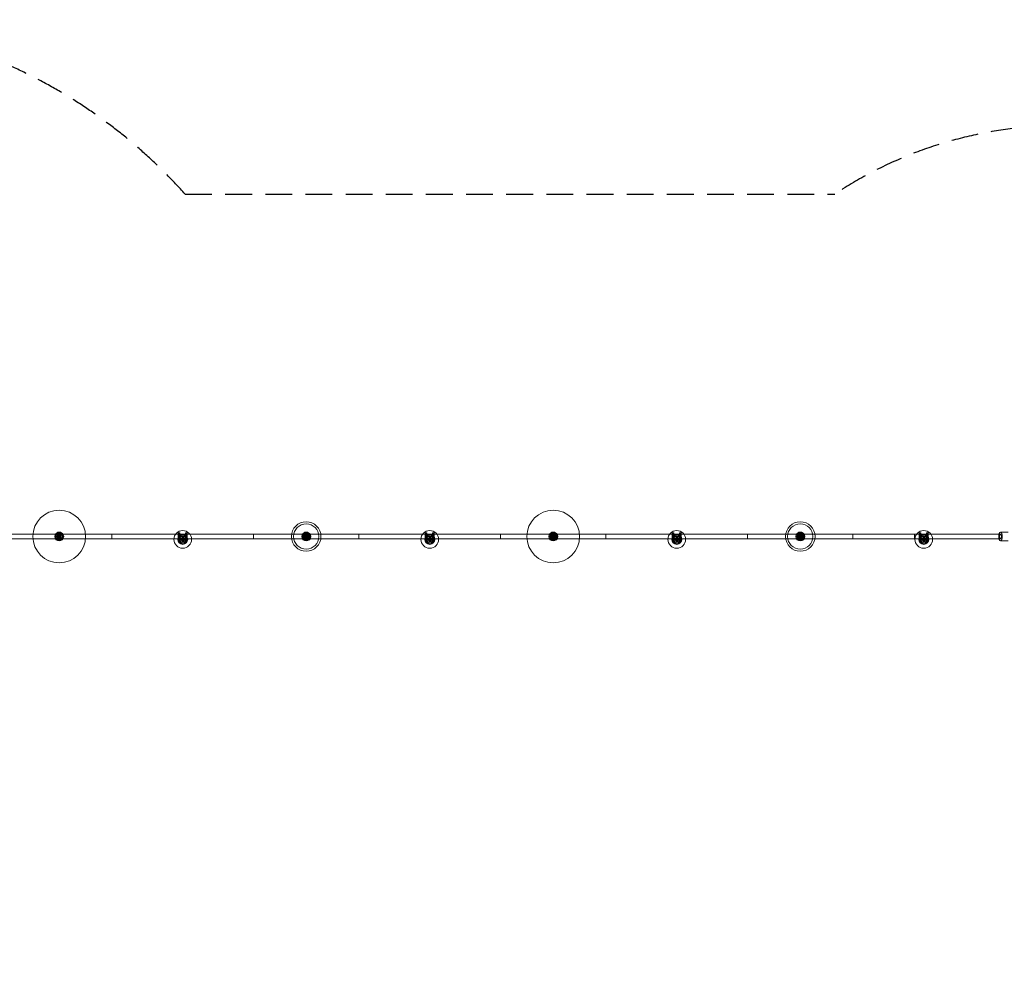
# Model space of a CAD drawing. Units: millimetres. Extents: x -2457 to 14508, y -8083 to 7006.
# Drawn here: x 4962 to 9634, y 2518 to 7006 of the extents above; entities that cross this region are included whole.
import ezdxf

# ---------------------------------------------------------------- set-up
doc = ezdxf.new("R2010")
doc.units = ezdxf.units.MM
doc.header["$LTSCALE"] = 20
doc.linetypes.add('HIDDEN', pattern=[9.525, 6.35, -3.175])
doc.layers.add('2d', color=230, linetype='Continuous')
doc.layers.add('EN-Safetyzone', color=93, linetype='HIDDEN')

msp = doc.modelspace()

# ---------------------------------------------------------------- linework, layer by layer
at = {"layer": '2d', "lineweight": 0}
for p, q in [((5139.7, 4555.9), (5159.7, 4555.9)), ((5139.7, 4549.9), (5139.7, 4555.9)), ((5159.7, 4549.9), (5139.7, 4549.9)), ((5141.7, 4534.9), (5141.7, 4573.6)), ((5141.7, 4573.6), (5149.7, 4573.6)), ((5157.7, 4569), (5141.7, 4569)), ((5141.7, 4556.9), (5157.7, 4556.9)), ((5141.7, 4556.9), (5149.7, 4556.9)), ((5141.7, 4556.9), (5149.7, 4556.9)), ((5149.7, 4548.9), (5141.7, 4548.9)), ((5149.7, 4548.9), (5141.7, 4548.9)), ((5141.7, 4548.9), (5149.7, 4548.9)), ((5149.7, 4542.9), (5141.7, 4542.9)), ((5157.7, 4534.9), (5141.7, 4534.9)), ((5146.7, 4562.9), (5152.7, 4562.9)), ((5146.7, 4542.9), (5146.7, 4562.9)), ((5152.7, 4555.8), (5146.7, 4555.8)), ((5146.7, 4550), (5152.7, 4550)), ((5152.7, 4542.9), (5146.7, 4542.9)), ((5146.8, 4555.9), (5146.8, 4549.9)), ((5149.7, 4573.6), (5157.7, 4573.6)), ((5149.7, 4534.9), (5149.7, 4573.6)), ((5149.7, 4556.9), (5157.7, 4556.9)), ((5149.7, 4556.9), (5157.7, 4556.9)), ((5157.7, 4548.9), (5149.7, 4548.9)), ((5157.7, 4548.9), (5149.7, 4548.9)), ((5149.7, 4548.9), (5157.7, 4548.9)), ((5157.7, 4542.9), (5149.7, 4542.9)), ((5152.6, 4549.9), (5152.6, 4555.9)), ((5152.7, 4562.9), (5152.7, 4542.9)), ((5157.7, 4534.9), (5157.7, 4573.6)), ((5159.7, 4555.9), (5159.7, 4549.9)), ((5399.7, 4563.4), (5399.7, 4542.4)), ((5714.2, 4535.4), (5714.2, 4570.4)), ((5722.2, 4570.4), (5714.2, 4570.4)), ((5722.2, 4569.1), (5714.2, 4569.1)), ((5722.2, 4562.4), (5714.2, 4562.4)), ((5714.2, 4561.1), (5722.2, 4561.1)), ((5714.2, 4543.4), (5714.2, 4535.4)), ((5714.2, 4543.4), (5714.2, 4543.4)), ((5714.2, 4543.4), (5722.2, 4543.4)), ((5714.2, 4543.4), (5722.2, 4543.4)), ((5722.2, 4543.4), (5714.2, 4543.4)), ((5714.2, 4535.4), (5714.2, 4535.4)), ((5722.2, 4535.4), (5714.2, 4535.4)), ((5722.2, 4535.4), (5714.2, 4535.4)), ((5722.2, 4535.4), (5714.2, 4535.4)), ((5722.2, 4535.4), (5722.2, 4570.4)), ((5722.2, 4535.4), (5722.2, 4543.4)), ((5722.2, 4543.4), (5722.2, 4543.4)), ((5722.2, 4535.4), (5722.2, 4535.4)), ((5725.7, 4536.4), (5725.7, 4542.4)), ((5725.7, 4542.4), (5745.7, 4542.4)), ((5745.7, 4536.4), (5725.7, 4536.4)), ((5732.7, 4529.4), (5732.7, 4549.4)), ((5732.7, 4549.4), (5738.7, 4549.4)), ((5738.7, 4542.3), (5732.7, 4542.3)), ((5732.7, 4536.5), (5738.7, 4536.5)), ((5732.8, 4542.4), (5732.8, 4536.4)), ((5738.7, 4549.4), (5738.7, 4529.4)), ((5738.7, 4536.4), (5738.7, 4542.4)), ((5745.7, 4542.4), (5745.7, 4536.4)), ((5749.2, 4535.4), (5749.2, 4570.4)), ((5757.2, 4570.4), (5749.2, 4570.4)), ((5757.2, 4569.1), (5749.2, 4569.1)), ((5757.2, 4562.4), (5749.2, 4562.4)), ((5749.2, 4561.1), (5757.2, 4561.1)), ((5749.2, 4543.4), (5757.2, 4543.4)), ((5749.2, 4543.4), (5757.2, 4543.4)), ((5757.2, 4543.4), (5749.2, 4543.4)), ((5749.2, 4539.4), (5757.2, 4539.4)), ((5757.2, 4535.4), (5749.2, 4535.4)), ((5757.2, 4535.4), (5749.2, 4535.4)), ((5757.2, 4535.4), (5749.2, 4535.4)), ((5756.3, 4545.4), (5754.9, 4545.4)), ((5754.9, 4545.4), (5755.3, 4544.4)), ((5755.3, 4544.4), (5756.3, 4545.4)), ((5757.2, 4535.4), (5757.2, 4570.4)), ((5758.5, 4539.7), (5758.6, 4539.2)), ((5758.6, 4539.2), (5759.7, 4539.4)), ((5759.7, 4539.4), (5759.7, 4539.8)), ((6071.7, 4542.4), (6071.7, 4563.4)), ((6311.7, 4549.9), (6311.7, 4555.9)), ((6311.7, 4555.9), (6331.7, 4555.9)), ((6331.7, 4549.9), (6311.7, 4549.9)), ((6312.2, 4552.9), (6312.2, 4552.9)), ((6313.7, 4534.9), (6313.7, 4573.6)), ((6313.7, 4573.6), (6321.7, 4573.6)), ((6329.7, 4569), (6313.7, 4569)), ((6313.7, 4556.9), (6329.7, 4556.9)), ((6313.7, 4556.9), (6321.7, 4556.9)), ((6313.7, 4556.9), (6321.7, 4556.9)), ((6321.7, 4548.9), (6313.7, 4548.9)), ((6329.7, 4548.9), (6313.7, 4548.9)), ((6313.7, 4548.9), (6321.7, 4548.9)), ((6321.7, 4542.9), (6313.7, 4542.9)), ((6329.7, 4534.9), (6313.7, 4534.9)), ((6318.7, 4562.9), (6324.7, 4562.9)), ((6318.7, 4542.9), (6318.7, 4562.9)), ((6324.7, 4555.8), (6318.7, 4555.8)), ((6318.7, 4550), (6324.7, 4550)), ((6324.7, 4542.9), (6318.7, 4542.9)), ((6318.8, 4555.9), (6318.8, 4549.9)), ((6321.7, 4573.6), (6329.7, 4573.6)), ((6321.7, 4534.9), (6321.7, 4573.6)), ((6321.7, 4556.9), (6329.7, 4556.9)), ((6321.7, 4556.9), (6329.7, 4556.9)), ((6329.7, 4548.9), (6321.7, 4548.9)), ((6321.7, 4548.9), (6329.7, 4548.9)), ((6329.7, 4542.9), (6321.7, 4542.9)), ((6324.7, 4562.9), (6324.7, 4542.9)), ((6324.7, 4549.9), (6324.7, 4555.9)), ((6329.7, 4534.9), (6329.7, 4573.6)), ((6331.2, 4552.9), (6331.2, 4552.9)), ((6331.7, 4555.9), (6331.7, 4549.9)), ((6571.7, 4563.4), (6571.7, 4542.4)), ((6886.3, 4535.4), (6886.3, 4570.4)), ((6894.3, 4570.4), (6886.3, 4570.4)), ((6894.3, 4569.1), (6886.3, 4569.1)), ((6894.3, 4562.4), (6886.3, 4562.4)), ((6886.3, 4561.1), (6894.3, 4561.1)), ((6886.3, 4543.4), (6886.3, 4535.4)), ((6886.3, 4543.4), (6886.3, 4543.4)), ((6886.3, 4543.4), (6894.3, 4543.4)), ((6886.3, 4543.4), (6894.3, 4543.4)), ((6894.3, 4543.4), (6886.3, 4543.4)), ((6886.3, 4535.4), (6886.3, 4535.4)), ((6894.3, 4535.4), (6886.3, 4535.4)), ((6894.3, 4535.4), (6886.3, 4535.4)), ((6894.3, 4535.4), (6886.3, 4535.4)), ((6894.3, 4535.4), (6894.3, 4570.4)), ((6894.3, 4535.4), (6894.3, 4543.4)), ((6894.3, 4543.4), (6894.3, 4543.4)), ((6894.3, 4535.4), (6894.3, 4535.4)), ((6897.8, 4536.4), (6897.8, 4542.4)), ((6897.8, 4542.4), (6917.8, 4542.4)), ((6917.8, 4536.4), (6897.8, 4536.4)), ((6904.8, 4529.4), (6904.8, 4549.4)), ((6904.8, 4549.4), (6910.8, 4549.4)), ((6904.8, 4542.4), (6904.8, 4536.4)), ((6910.8, 4542.3), (6904.8, 4542.3)), ((6904.8, 4536.5), (6910.8, 4536.5)), ((6910.7, 4536.4), (6910.7, 4542.4)), ((6910.8, 4549.4), (6910.8, 4529.4)), ((6917.8, 4542.4), (6917.8, 4536.4)), ((6921.3, 4535.4), (6921.3, 4570.4)), ((6929.3, 4570.4), (6921.3, 4570.4)), ((6929.3, 4569.1), (6921.3, 4569.1)), ((6929.3, 4562.4), (6921.3, 4562.4)), ((6921.3, 4561.1), (6929.3, 4561.1)), ((6921.3, 4543.4), (6929.3, 4543.4)), ((6921.3, 4543.4), (6929.3, 4543.4)), ((6929.3, 4543.4), (6921.3, 4543.4)), ((6921.3, 4539.4), (6929.3, 4539.4)), ((6929.3, 4535.4), (6921.3, 4535.4)), ((6929.3, 4535.4), (6921.3, 4535.4)), ((6929.3, 4535.4), (6921.3, 4535.4)), ((6926.9, 4545.4), (6927.4, 4544.4)), ((6928.3, 4545.4), (6926.9, 4545.4)), ((6927.4, 4544.4), (6928.3, 4545.4)), ((6929.3, 4535.4), (6929.3, 4570.4)), ((6930.6, 4539.7), (6930.6, 4539.2)), ((6930.6, 4539.2), (6931.8, 4539.4)), ((6931.8, 4539.4), (6931.7, 4539.8)), ((7243.8, 4563.4), (7243.8, 4542.4)), ((7483.8, 4555.9), (7483.8, 4549.9)), ((7503.8, 4555.9), (7483.8, 4555.9)), ((7483.8, 4549.9), (7503.8, 4549.9)), ((7484.3, 4552.9), (7484.3, 4552.9)), ((7493.8, 4573.6), (7485.8, 4573.6)), ((7485.8, 4534.9), (7485.8, 4573.6)), ((7485.8, 4569), (7501.8, 4569)), ((7493.8, 4556.9), (7485.8, 4556.9)), ((7501.8, 4556.9), (7485.8, 4556.9)), ((7493.8, 4556.9), (7485.8, 4556.9)), ((7485.8, 4548.9), (7493.8, 4548.9)), ((7485.8, 4548.9), (7501.8, 4548.9)), ((7493.8, 4548.9), (7485.8, 4548.9)), ((7485.8, 4542.9), (7493.8, 4542.9)), ((7485.8, 4534.9), (7501.8, 4534.9)), ((7490.8, 4562.9), (7490.8, 4542.9)), ((7496.8, 4562.9), (7490.8, 4562.9)), ((7490.8, 4549.9), (7490.8, 4555.9)), ((7490.8, 4555.8), (7496.8, 4555.8)), ((7496.8, 4550), (7490.8, 4550)), ((7490.8, 4542.9), (7496.8, 4542.9)), ((7493.8, 4534.9), (7493.8, 4573.6)), ((7501.8, 4573.6), (7493.8, 4573.6)), ((7501.8, 4556.9), (7493.8, 4556.9)), ((7501.8, 4556.9), (7493.8, 4556.9)), ((7493.8, 4548.9), (7501.8, 4548.9)), ((7501.8, 4548.9), (7493.8, 4548.9)), ((7493.8, 4542.9), (7501.8, 4542.9)), ((7496.7, 4555.9), (7496.7, 4549.9)), ((7496.8, 4542.9), (7496.8, 4562.9)), ((7501.8, 4534.9), (7501.8, 4573.6)), ((7503.3, 4552.9), (7503.3, 4552.9)), ((7503.8, 4549.9), (7503.8, 4555.9)), ((7743.8, 4542.4), (7743.8, 4563.4)), ((8058.3, 4535.4), (8058.3, 4570.4)), ((8066.3, 4570.4), (8058.3, 4570.4)), ((8066.3, 4569.1), (8058.3, 4569.1)), ((8066.3, 4562.4), (8058.3, 4562.4)), ((8058.3, 4561.1), (8066.3, 4561.1)), ((8058.3, 4543.4), (8058.3, 4535.4)), ((8058.3, 4543.4), (8066.3, 4543.4)), ((8058.3, 4543.4), (8066.3, 4543.4)), ((8058.3, 4543.4), (8058.3, 4543.4)), ((8066.3, 4543.4), (8058.3, 4543.4)), ((8058.3, 4535.4), (8058.3, 4535.4)), ((8066.3, 4535.4), (8058.3, 4535.4)), ((8066.3, 4535.4), (8058.3, 4535.4)), ((8066.3, 4535.4), (8058.3, 4535.4)), ((8066.3, 4535.4), (8066.3, 4570.4)), ((8066.3, 4543.4), (8066.3, 4543.4)), ((8066.3, 4535.4), (8066.3, 4543.4)), ((8066.3, 4535.4), (8066.3, 4535.4)), ((8069.8, 4536.4), (8069.8, 4542.4)), ((8069.8, 4542.4), (8089.8, 4542.4)), ((8089.8, 4536.4), (8069.8, 4536.4)), ((8076.8, 4529.4), (8076.8, 4549.4)), ((8076.8, 4549.4), (8082.8, 4549.4)), ((8076.8, 4542.4), (8076.8, 4536.4)), ((8082.8, 4542.3), (8076.8, 4542.3)), ((8076.8, 4536.5), (8082.8, 4536.5)), ((8082.7, 4536.4), (8082.7, 4542.4)), ((8082.8, 4549.4), (8082.8, 4529.4)), ((8089.8, 4542.4), (8089.8, 4536.4)), ((8093.3, 4535.4), (8093.3, 4570.4)), ((8101.3, 4570.4), (8093.3, 4570.4)), ((8101.3, 4569.1), (8093.3, 4569.1)), ((8101.3, 4562.4), (8093.3, 4562.4)), ((8093.3, 4561.1), (8101.3, 4561.1)), ((8093.3, 4543.4), (8101.3, 4543.4)), ((8093.3, 4543.4), (8101.3, 4543.4)), ((8101.3, 4543.4), (8093.3, 4543.4)), ((8093.3, 4539.4), (8101.3, 4539.4)), ((8101.3, 4535.4), (8093.3, 4535.4)), ((8101.3, 4535.4), (8093.3, 4535.4)), ((8101.3, 4535.4), (8093.3, 4535.4)), ((8099, 4545.4), (8099.4, 4544.4)), ((8100.3, 4545.4), (8099, 4545.4)), ((8099.4, 4544.4), (8100.3, 4545.4)), ((8101.3, 4535.4), (8101.3, 4570.4)), ((8102.6, 4539.7), (8102.6, 4539.2)), ((8102.6, 4539.2), (8103.8, 4539.4)), ((8103.8, 4539.4), (8103.7, 4539.8)), ((8415.8, 4563.4), (8415.8, 4542.4)), ((8655.8, 4555.9), (8655.8, 4549.9)), ((8675.8, 4555.9), (8655.8, 4555.9)), ((8655.8, 4549.9), (8675.8, 4549.9)), ((8665.8, 4573.6), (8657.8, 4573.6)), ((8657.8, 4534.9), (8657.8, 4573.6)), ((8657.8, 4569), (8673.8, 4569)), ((8673.8, 4556.9), (8657.8, 4556.9)), ((8665.8, 4556.9), (8657.8, 4556.9)), ((8665.8, 4556.9), (8657.8, 4556.9)), ((8657.8, 4548.9), (8665.8, 4548.9)), ((8657.8, 4548.9), (8665.8, 4548.9)), ((8665.8, 4548.9), (8657.8, 4548.9)), ((8657.8, 4542.9), (8665.8, 4542.9)), ((8657.8, 4534.9), (8673.8, 4534.9)), ((8668.8, 4562.9), (8662.8, 4562.9)), ((8662.8, 4562.9), (8662.8, 4542.9)), ((8662.8, 4555.8), (8668.8, 4555.8)), ((8668.8, 4550), (8662.8, 4550)), ((8662.8, 4542.9), (8668.8, 4542.9)), ((8662.9, 4549.9), (8662.9, 4555.9)), ((8665.8, 4568.6), (8665.8, 4573.6)), ((8673.8, 4573.6), (8665.8, 4573.6)), ((8665.8, 4534.9), (8665.8, 4568.6)), ((8673.8, 4556.9), (8665.8, 4556.9)), ((8673.8, 4556.9), (8665.8, 4556.9)), ((8665.8, 4548.9), (8673.8, 4548.9)), ((8665.8, 4548.9), (8673.8, 4548.9)), ((8673.8, 4548.9), (8665.8, 4548.9)), ((8665.8, 4542.9), (8673.8, 4542.9)), ((8668.7, 4555.9), (8668.7, 4549.9)), ((8668.8, 4542.9), (8668.8, 4562.9)), ((8673.8, 4534.9), (8673.8, 4573.6)), ((8675.8, 4549.9), (8675.8, 4555.9)), ((8915.8, 4542.4), (8915.8, 4563.4)), ((9207.7, 4563.4), (9207.7, 4542.4)), ((9230.3, 4535.4), (9230.3, 4570.4)), ((9238.3, 4570.4), (9230.3, 4570.4)), ((9238.3, 4569.1), (9230.3, 4569.1)), ((9238.3, 4562.4), (9230.3, 4562.4)), ((9230.3, 4561.1), (9238.3, 4561.1)), ((9230.3, 4543.4), (9230.3, 4535.4)), ((9230.3, 4543.4), (9238.3, 4543.4)), ((9230.3, 4543.4), (9238.3, 4543.4)), ((9230.3, 4543.4), (9230.3, 4543.4)), ((9238.3, 4543.4), (9230.3, 4543.4)), ((9230.3, 4535.4), (9230.3, 4535.4)), ((9238.3, 4535.4), (9230.3, 4535.4)), ((9238.3, 4535.4), (9230.3, 4535.4)), ((9238.3, 4535.4), (9230.3, 4535.4)), ((9238.3, 4535.4), (9238.3, 4570.4)), ((9238.3, 4535.4), (9238.3, 4543.4)), ((9238.3, 4543.4), (9238.3, 4543.4)), ((9238.3, 4535.4), (9238.3, 4535.4)), ((9241.8, 4536.4), (9241.8, 4542.4)), ((9241.8, 4542.4), (9261.8, 4542.4)), ((9261.8, 4536.4), (9241.8, 4536.4)), ((9248.8, 4529.4), (9248.8, 4549.4)), ((9248.8, 4549.4), (9254.8, 4549.4)), ((9254.8, 4542.3), (9248.8, 4542.3)), ((9248.8, 4536.5), (9254.8, 4536.5)), ((9248.9, 4542.4), (9248.9, 4536.4)), ((9254.8, 4549.4), (9254.8, 4529.4)), ((9254.8, 4536.4), (9254.8, 4542.4)), ((9261.8, 4542.4), (9261.8, 4536.4)), ((9265.3, 4535.4), (9265.3, 4570.4)), ((9273.3, 4570.4), (9265.3, 4570.4)), ((9273.3, 4569.1), (9265.3, 4569.1)), ((9273.3, 4562.4), (9265.3, 4562.4)), ((9265.3, 4561.1), (9273.3, 4561.1)), ((9265.3, 4543.4), (9273.3, 4543.4)), ((9265.3, 4543.4), (9273.3, 4543.4)), ((9273.3, 4543.4), (9265.3, 4543.4)), ((9265.3, 4539.4), (9273.3, 4539.4)), ((9273.3, 4535.4), (9265.3, 4535.4)), ((9273.3, 4535.4), (9265.3, 4535.4)), ((9273.3, 4535.4), (9265.3, 4535.4)), ((9272.4, 4545.4), (9271, 4545.4)), ((9271, 4545.4), (9271.4, 4544.4)), ((9271.4, 4544.4), (9272.4, 4545.4)), ((9273.3, 4535.4), (9273.3, 4570.4)), ((9274.7, 4539.7), (9274.7, 4539.2)), ((9274.7, 4539.2), (9275.8, 4539.4)), ((9275.8, 4539.4), (9275.8, 4539.8)), ((9652.5, 4572.9), (9615.9, 4572.9)), ((9652.5, 4532.9), (9615.9, 4532.9)), ((5738.7, 4529.4), (5732.7, 4529.4)), ((6910.8, 4529.4), (6904.8, 4529.4)), ((8082.8, 4529.4), (8076.8, 4529.4)), ((9254.8, 4529.4), (9248.8, 4529.4))]:
    msp.add_line(p, q, dxfattribs=at)
for centre, radius in [((5149.7, 4552.9), 125), ((7493.8, 4552.9), 125), ((5735.7, 4539.4), 42), ((6321.7, 4552.9), 70), ((6321.7, 4552.9), 60), ((6907.8, 4539.4), 42), ((8079.8, 4539.4), 42), ((8665.8, 4552.9), 70), ((8665.8, 4552.9), 60), ((9251.8, 4539.4), 42), ((5149.7, 4552.9), 21.2), ((5149.7, 4552.9), 19), ((5149.7, 4552.9), 15), ((5149.7, 4552.9), 9.5), ((5735.7, 4539.4), 23.7), ((5735.7, 4539.4), 19.4), ((5735.7, 4539.4), 15), ((5735.7, 4539.4), 14.2), ((5735.7, 4539.4), 8), ((6321.7, 4552.9), 21.2), ((6321.7, 4552.9), 19), ((6321.7, 4552.9), 15), ((6321.7, 4552.9), 15), ((6321.7, 4552.9), 15), ((6321.7, 4552.9), 11.8), ((6321.7, 4552.9), 9.5), ((6321.7, 4552.9), 9.5), ((6907.8, 4539.4), 23.7), ((6907.8, 4539.4), 19.4), ((6907.8, 4539.4), 15), ((6907.8, 4539.4), 14.2), ((6907.8, 4539.4), 8), ((7493.8, 4552.9), 21.2), ((7493.8, 4552.9), 19), ((7493.8, 4552.9), 15), ((7493.8, 4552.9), 15), ((7493.8, 4552.9), 15), ((7493.8, 4552.9), 9.5), ((7493.8, 4552.9), 9.5), ((8079.8, 4539.4), 23.7), ((8079.8, 4539.4), 19.4), ((8079.8, 4539.4), 15), ((8079.8, 4539.4), 14.2), ((8079.8, 4539.4), 8), ((8665.8, 4552.9), 21.2), ((8665.8, 4552.9), 19), ((8665.8, 4552.9), 15), ((8665.8, 4552.9), 15), ((8665.8, 4552.9), 11.8), ((8665.8, 4552.9), 9.5), ((9251.8, 4539.4), 23.7), ((9251.8, 4539.4), 19.4), ((9251.8, 4539.4), 15), ((9251.8, 4539.4), 14.2), ((9251.8, 4539.4), 8)]:
    msp.add_circle(centre, radius, dxfattribs=at)
for centre, major_axis, ratio, start_param, end_param in [((5735.7, 4543.4), (21.5, 0), 0.000331, 0, 3.139276), ((5735.7, 4535.4), (21.5, 0), 0.000331, 0, 3.139276), ((5735.7, 4543.4), (13.5, 0), 0.000331, 0, 3.138656), ((5735.7, 4535.4), (13.5, 0), 0.000331, 1.79488, 3.138656), ((5735.7, 4535.4), (13.5, 0), 0.000331, 1.346697, 1.79488), ((5735.7, 4535.4), (13.5, 0), 0.000331, 0, 1.346697), ((6907.8, 4543.4), (21.5, 0), 0.000331, 0, 3.139276), ((6907.8, 4535.4), (21.5, 0), 0.000331, 0, 3.139276), ((6907.8, 4543.4), (13.5, 0), 0.000331, 0, 3.138656), ((6907.8, 4535.4), (13.5, 0), 0.000331, 2.110053, 3.138656), ((6907.8, 4535.4), (13.5, 0), 0.000331, 1.031522, 2.110053), ((6907.8, 4535.4), (13.5, 0), 0.000331, 0, 1.031522), ((8079.8, 4543.4), (21.5, 0), 0.000331, 0, 3.139276), ((8079.8, 4535.4), (21.5, 0), 0.000331, 0, 3.139276), ((8079.8, 4543.4), (13.5, 0), 0.000331, 0, 3.138656), ((8079.8, 4535.4), (13.5, 0), 0.000331, 1.79488, 3.138656), ((8079.8, 4535.4), (13.5, 0), 0.000331, 1.346697, 1.79488), ((8079.8, 4535.4), (13.5, 0), 0.000331, 0, 1.346697), ((9251.8, 4543.4), (21.5, 0), 0.000331, 0, 3.139276), ((9251.8, 4535.4), (21.5, 0), 0.000331, 0, 3.139276), ((9251.8, 4543.4), (13.5, 0), 0.000331, 0, 3.138656), ((9251.8, 4535.4), (13.5, 0), 0.000331, 1.79488, 3.138656), ((9251.8, 4535.4), (13.5, 0), 0.000331, 1.346697, 1.79488), ((9251.8, 4535.4), (13.5, 0), 0.000331, 0, 1.346697), ((9615.9, 4552.9), (0, -20), 0.406321, 3.141593, 6.283185), ((9615.9, 4552.9), (0, -20), 0.406321, 1.570796, 3.141593), ((9615.9, 4552.9), (0, -20), 0.406321, 0, 1.570796)]:
    msp.add_ellipse(centre, major_axis=major_axis, ratio=ratio, start_param=start_param, end_param=end_param, dxfattribs=at)
msp.add_ellipse((9615.9, 4552.9), major_axis=(0, -10.5), ratio=0.406312, dxfattribs=at)
for points, knots in [([(4585.2, 4563.4), (4593.9, 4563.4), (4602.6, 4563.4), (4634.1, 4563.4), (4657, 4563.4), (4702.7, 4563.4), (4725.7, 4563.4), (4771.6, 4563.4), (4794.6, 4563.4), (4840.8, 4563.4), (4863.9, 4563.4), (4910.2, 4563.4), (4933.3, 4563.4), (4979.8, 4563.4), (5003, 4563.4), (5049.6, 4563.4), (5073, 4563.4), (5111.5, 4563.4), (5126.6, 4563.4), (5141.7, 4563.4)], [376.55825, 376.55825, 376.55825, 376.55825, 404.447149, 404.447149, 477.336441, 477.336441, 550.225734, 550.225734, 623.115026, 623.115026, 696.004318, 696.004318, 768.893611, 768.893611, 841.782903, 841.782903, 914.672195, 914.672195, 961.770585, 961.770585, 961.770585, 961.770585]), ([(5141.7, 4542.4), (5124, 4542.4), (5106.4, 4542.4), (5065.4, 4542.4), (5042, 4542.4), (4995.4, 4542.4), (4972.2, 4542.4), (4925.8, 4542.4), (4902.6, 4542.4), (4856.3, 4542.4), (4833.2, 4542.4), (4787.1, 4542.4), (4764.1, 4542.4), (4718.2, 4542.4), (4695.2, 4542.4), (4649.5, 4542.4), (4626.7, 4542.4), (4597.6, 4542.4), (4591.4, 4542.4), (4585.2, 4542.4)], [4576.980846, 4576.980846, 4576.980846, 4576.980846, 4632.026106, 4632.026106, 4704.915398, 4704.915398, 4777.80469, 4777.80469, 4850.693983, 4850.693983, 4923.583275, 4923.583275, 4996.472567, 4996.472567, 5069.36186, 5069.36186, 5142.251152, 5142.251152, 5162.193183, 5162.193183, 5162.193183, 5162.193183]), ([(5157.7, 4563.4), (5160.7, 4563.4), (5163.6, 4563.4), (5190, 4563.4), (5213.5, 4563.4), (5260.5, 4563.4), (5284.1, 4563.4), (5331.3, 4563.4), (5354.9, 4563.4), (5402.2, 4563.4), (5425.8, 4563.4), (5473.2, 4563.4), (5497, 4563.4), (5544.5, 4563.4), (5568.3, 4563.4), (5615.9, 4563.4), (5639.7, 4563.4), (5680.5, 4563.4), (5697.3, 4563.4), (5714.2, 4563.4)], [978.362855, 978.362855, 978.362855, 978.362855, 987.561488, 987.561488, 1060.45078, 1060.45078, 1133.340072, 1133.340072, 1206.229365, 1206.229365, 1279.118657, 1279.118657, 1352.00795, 1352.00795, 1424.897242, 1424.897242, 1497.786534, 1497.786534, 1549.27513, 1549.27513, 1549.27513, 1549.27513]), ([(5714.2, 4542.4), (5694.7, 4542.4), (5675.3, 4542.4), (5631.9, 4542.4), (5608.1, 4542.4), (5560.5, 4542.4), (5536.7, 4542.4), (5489.2, 4542.4), (5465.5, 4542.4), (5418.1, 4542.4), (5394.4, 4542.4), (5347.1, 4542.4), (5323.5, 4542.4), (5276.4, 4542.4), (5252.9, 4542.4), (5205.8, 4542.4), (5182.4, 4542.4), (5158.5, 4542.4), (5158.1, 4542.4), (5157.7, 4542.4)], [3989.476294, 3989.476294, 3989.476294, 3989.476294, 4048.911767, 4048.911767, 4121.801059, 4121.801059, 4194.690351, 4194.690351, 4267.579644, 4267.579644, 4340.468936, 4340.468936, 4413.358228, 4413.358228, 4486.247521, 4486.247521, 4559.136813, 4559.136813, 4560.388541, 4560.388541, 4560.388541, 4560.388541]), ([(5722.2, 4563.4), (5726.6, 4563.4), (5730.9, 4563.4), (5739.9, 4563.4), (5744.6, 4563.4), (5749.2, 4563.4)], [1557.406728, 1557.406728, 1557.406728, 1557.406728, 1570.675827, 1570.675827, 1584.837691, 1584.837691, 1584.837691, 1584.837691]), ([(5749.2, 4542.4), (5742, 4542.4), (5734.7, 4542.4), (5725.7, 4542.4), (5724, 4542.4), (5722.2, 4542.4)], [3953.913734, 3953.913734, 3953.913734, 3953.913734, 3976.022474, 3976.022474, 3981.344679, 3981.344679, 3981.344679, 3981.344679]), ([(5757.2, 4563.4), (5773.8, 4563.4), (5790.5, 4563.4), (5831.1, 4563.4), (5855, 4563.4), (5903, 4563.4), (5927.1, 4563.4), (5975.2, 4563.4), (5999.2, 4563.4), (6047.4, 4563.4), (6071.5, 4563.4), (6119.7, 4563.4), (6143.8, 4563.4), (6192.1, 4563.4), (6216.3, 4563.4), (6264.6, 4563.4), (6288.8, 4563.4), (6313.3, 4563.4), (6313.5, 4563.4), (6313.7, 4563.4)], [1592.961481, 1592.961481, 1592.961481, 1592.961481, 1643.565119, 1643.565119, 1716.454411, 1716.454411, 1789.343704, 1789.343704, 1862.232996, 1862.232996, 1935.122288, 1935.122288, 2008.011581, 2008.011581, 2080.900873, 2080.900873, 2153.790165, 2153.790165, 2154.513473, 2154.513473, 2154.513473, 2154.513473]), ([(6313.7, 4542.4), (6310.9, 4542.4), (6308, 4542.4), (6280.9, 4542.4), (6256.7, 4542.4), (6208.4, 4542.4), (6184.2, 4542.4), (6135.9, 4542.4), (6111.8, 4542.4), (6063.6, 4542.4), (6039.5, 4542.4), (5991.3, 4542.4), (5967.3, 4542.4), (5919.2, 4542.4), (5895.2, 4542.4), (5847.2, 4542.4), (5823.2, 4542.4), (5785.2, 4542.4), (5771.2, 4542.4), (5757.2, 4542.4)], [3384.237922, 3384.237922, 3384.237922, 3384.237922, 3392.908135, 3392.908135, 3465.797428, 3465.797428, 3538.68672, 3538.68672, 3611.576013, 3611.576013, 3684.465305, 3684.465305, 3757.354597, 3757.354597, 3830.24389, 3830.24389, 3903.133182, 3903.133182, 3945.789954, 3945.789954, 3945.789954, 3945.789954]), ([(6329.7, 4563.4), (6348.4, 4563.4), (6367, 4563.4), (6409.9, 4563.4), (6434.1, 4563.4), (6482.6, 4563.4), (6506.8, 4563.4), (6555.3, 4563.4), (6579.6, 4563.4), (6628.2, 4563.4), (6652.4, 4563.4), (6701, 4563.4), (6725.3, 4563.4), (6773.9, 4563.4), (6798.2, 4563.4), (6843.7, 4563.4), (6865, 4563.4), (6886.3, 4563.4)], [2170.576217, 2170.576217, 2170.576217, 2170.576217, 2226.679458, 2226.679458, 2299.56875, 2299.56875, 2372.458042, 2372.458042, 2445.347335, 2445.347335, 2518.236627, 2518.236627, 2591.12592, 2591.12592, 2664.015212, 2664.015212, 2727.831216, 2727.831216, 2727.831216, 2727.831216]), ([(6886.3, 4542.4), (6862.3, 4542.4), (6838.4, 4542.4), (6790.2, 4542.4), (6765.9, 4542.4), (6717.3, 4542.4), (6693, 4542.4), (6644.5, 4542.4), (6620.2, 4542.4), (6571.7, 4542.4), (6547.4, 4542.4), (6498.9, 4542.4), (6474.6, 4542.4), (6426.2, 4542.4), (6401.9, 4542.4), (6361.7, 4542.4), (6345.7, 4542.4), (6329.7, 4542.4)], [2810.920179, 2810.920179, 2810.920179, 2810.920179, 2882.683089, 2882.683089, 2955.572381, 2955.572381, 3028.461674, 3028.461674, 3101.350966, 3101.350966, 3174.240258, 3174.240258, 3247.129551, 3247.129551, 3320.018843, 3320.018843, 3368.175212, 3368.175212, 3368.175212, 3368.175212]), ([(6894.3, 4542.4), (6892, 4542.4), (6889.7, 4542.4), (6887, 4542.4), (6886.6, 4542.4), (6886.3, 4542.4)], [2802.920159, 2802.920159, 2802.920159, 2802.920159, 2809.793797, 2809.793797, 2810.920179, 2810.920179, 2810.920179, 2810.920179]), ([(6894.3, 4563.4), (6894.6, 4563.4), (6895, 4563.4), (6904, 4563.4), (6912.6, 4563.4), (6921.3, 4563.4)], [2735.831231, 2735.831231, 2735.831231, 2735.831231, 2736.904504, 2736.904504, 2762.831144, 2762.831144, 2762.831144, 2762.831144]), ([(6929.3, 4563.4), (6942.2, 4563.4), (6955.2, 4563.4), (6992.5, 4563.4), (7016.8, 4563.4), (7065.4, 4563.4), (7089.7, 4563.4), (7138.3, 4563.4), (7162.5, 4563.4), (7211.1, 4563.4), (7235.4, 4563.4), (7283.9, 4563.4), (7308.1, 4563.4), (7356.6, 4563.4), (7380.9, 4563.4), (7429.3, 4563.4), (7453.5, 4563.4), (7480.4, 4563.4), (7483.1, 4563.4), (7485.8, 4563.4)], [2770.831112, 2770.831112, 2770.831112, 2770.831112, 2809.793797, 2809.793797, 2882.683089, 2882.683089, 2955.572381, 2955.572381, 3028.461674, 3028.461674, 3101.350966, 3101.350966, 3174.240258, 3174.240258, 3247.129551, 3247.129551, 3320.018843, 3320.018843, 3328.066801, 3328.066801, 3328.066801, 3328.066801]), ([(7485.8, 4542.4), (7480.5, 4542.4), (7475.1, 4542.4), (7445.6, 4542.4), (7421.4, 4542.4), (7372.9, 4542.4), (7348.7, 4542.4), (7300.2, 4542.4), (7275.9, 4542.4), (7227.4, 4542.4), (7203.1, 4542.4), (7154.6, 4542.4), (7130.3, 4542.4), (7081.7, 4542.4), (7057.4, 4542.4), (7008.9, 4542.4), (6984.6, 4542.4), (6949.9, 4542.4), (6939.6, 4542.4), (6929.3, 4542.4)], [2210.684612, 2210.684612, 2210.684612, 2210.684612, 2226.679458, 2226.679458, 2299.56875, 2299.56875, 2372.458042, 2372.458042, 2445.347335, 2445.347335, 2518.236627, 2518.236627, 2591.12592, 2591.12592, 2664.015212, 2664.015212, 2736.904504, 2736.904504, 2767.920328, 2767.920328, 2767.920328, 2767.920328]), ([(7501.8, 4563.4), (7518, 4563.4), (7534.2, 4563.4), (7574.5, 4563.4), (7598.7, 4563.4), (7647, 4563.4), (7671.1, 4563.4), (7719.4, 4563.4), (7743.5, 4563.4), (7791.7, 4563.4), (7815.8, 4563.4), (7863.9, 4563.4), (7887.9, 4563.4), (7935.9, 4563.4), (7959.9, 4563.4), (8007.9, 4563.4), (8031.8, 4563.4), (8056.6, 4563.4), (8057.4, 4563.4), (8058.3, 4563.4)], [3344.129252, 3344.129252, 3344.129252, 3344.129252, 3392.908135, 3392.908135, 3465.797428, 3465.797428, 3538.68672, 3538.68672, 3611.576013, 3611.576013, 3684.465305, 3684.465305, 3757.354597, 3757.354597, 3830.24389, 3830.24389, 3903.133182, 3903.133182, 3905.667513, 3905.667513, 3905.667513, 3905.667513]), ([(8058.3, 4542.4), (8054.8, 4542.4), (8051.4, 4542.4), (8024, 4542.4), (8000.1, 4542.4), (7952.1, 4542.4), (7928.1, 4542.4), (7880, 4542.4), (7856, 4542.4), (7807.9, 4542.4), (7783.8, 4542.4), (7735.6, 4542.4), (7711.5, 4542.4), (7663.2, 4542.4), (7639.1, 4542.4), (7590.8, 4542.4), (7566.6, 4542.4), (7528.9, 4542.4), (7515.3, 4542.4), (7501.8, 4542.4)], [1633.083886, 1633.083886, 1633.083886, 1633.083886, 1643.565119, 1643.565119, 1716.454411, 1716.454411, 1789.343704, 1789.343704, 1862.232996, 1862.232996, 1935.122288, 1935.122288, 2008.011581, 2008.011581, 2080.900873, 2080.900873, 2153.790165, 2153.790165, 2194.622185, 2194.622185, 2194.622185, 2194.622185]), ([(8101.3, 4563.4), (8110, 4563.4), (8118.8, 4563.4), (8151.4, 4563.4), (8175.2, 4563.4), (8222.9, 4563.4), (8246.7, 4563.4), (8294.3, 4563.4), (8318, 4563.4), (8365.5, 4563.4), (8389.2, 4563.4), (8436.5, 4563.4), (8460.1, 4563.4), (8507.3, 4563.4), (8530.9, 4563.4), (8578, 4563.4), (8601.5, 4563.4), (8635.9, 4563.4), (8646.9, 4563.4), (8657.8, 4563.4)], [3949.352316, 3949.352316, 3949.352316, 3949.352316, 3976.022474, 3976.022474, 4048.911767, 4048.911767, 4121.801059, 4121.801059, 4194.690351, 4194.690351, 4267.579644, 4267.579644, 4340.468936, 4340.468936, 4413.358228, 4413.358228, 4486.247521, 4486.247521, 4520.240254, 4520.240254, 4520.240254, 4520.240254]), ([(8657.8, 4542.4), (8644.3, 4542.4), (8630.8, 4542.4), (8593.8, 4542.4), (8570.3, 4542.4), (8523.2, 4542.4), (8499.6, 4542.4), (8452.4, 4542.4), (8428.8, 4542.4), (8381.4, 4542.4), (8357.7, 4542.4), (8310.3, 4542.4), (8286.5, 4542.4), (8238.9, 4542.4), (8215.1, 4542.4), (8167.4, 4542.4), (8143.6, 4542.4), (8113.6, 4542.4), (8107.4, 4542.4), (8101.3, 4542.4)], [1018.511186, 1018.511186, 1018.511186, 1018.511186, 1060.45078, 1060.45078, 1133.340072, 1133.340072, 1206.229365, 1206.229365, 1279.118657, 1279.118657, 1352.00795, 1352.00795, 1424.897242, 1424.897242, 1497.786534, 1497.786534, 1570.675827, 1570.675827, 1589.399116, 1589.399116, 1589.399116, 1589.399116]), ([(8673.8, 4563.4), (8681, 4563.4), (8688.1, 4563.4), (8718.7, 4563.4), (8742, 4563.4), (8788.7, 4563.4), (8812, 4563.4), (8858.5, 4563.4), (8881.7, 4563.4), (8928, 4563.4), (8951.2, 4563.4), (8997.4, 4563.4), (9020.4, 4563.4), (9066.4, 4563.4), (9089.4, 4563.4), (9135.2, 4563.4), (9158.1, 4563.4), (9197.4, 4563.4), (9213.9, 4563.4), (9230.3, 4563.4)], [4536.831631, 4536.831631, 4536.831631, 4536.831631, 4559.136813, 4559.136813, 4632.026106, 4632.026106, 4704.915398, 4704.915398, 4777.80469, 4777.80469, 4850.693983, 4850.693983, 4923.583275, 4923.583275, 4996.472567, 4996.472567, 5069.36186, 5069.36186, 5122.007513, 5122.007513, 5122.007513, 5122.007513]), ([(9230.3, 4542.4), (9211.4, 4542.4), (9192.5, 4542.4), (9150.6, 4542.4), (9127.7, 4542.4), (9081.9, 4542.4), (9058.9, 4542.4), (9012.9, 4542.4), (8989.8, 4542.4), (8943.6, 4542.4), (8920.5, 4542.4), (8874.1, 4542.4), (8850.9, 4542.4), (8804.4, 4542.4), (8781.1, 4542.4), (8734.4, 4542.4), (8711, 4542.4), (8683, 4542.4), (8678.4, 4542.4), (8673.8, 4542.4)], [416.743909, 416.743909, 416.743909, 416.743909, 477.336441, 477.336441, 550.225734, 550.225734, 623.115026, 623.115026, 696.004318, 696.004318, 768.893611, 768.893611, 841.782903, 841.782903, 914.672195, 914.672195, 987.561488, 987.561488, 1001.919794, 1001.919794, 1001.919794, 1001.919794]), ([(9238.3, 4563.4), (9242, 4563.4), (9245.6, 4563.4), (9254.6, 4563.4), (9260, 4563.4), (9265.3, 4563.4)], [5130.548462, 5130.548462, 5130.548462, 5130.548462, 5142.251152, 5142.251152, 5159.404752, 5159.404752, 5159.404752, 5159.404752]), ([(9265.3, 4542.4), (9257.5, 4542.4), (9249.7, 4542.4), (9240.7, 4542.4), (9239.5, 4542.4), (9238.3, 4542.4)], [379.346678, 379.346678, 379.346678, 379.346678, 404.447149, 404.447149, 408.202941, 408.202941, 408.202941, 408.202941]), ([(9273.3, 4563.4), (9288, 4563.4), (9302.7, 4563.4), (9340, 4563.4), (9362.6, 4563.4), (9407.7, 4563.4), (9430.2, 4563.4), (9475.1, 4563.4), (9497.4, 4563.4), (9542.1, 4563.4), (9564.4, 4563.4), (9594.1, 4563.4), (9601.6, 4563.4), (9609, 4563.4)], [5167.963854, 5167.963854, 5167.963854, 5167.963854, 5215.140444, 5215.140444, 5288.029737, 5288.029737, 5360.919029, 5360.919029, 5433.808321, 5433.808321, 5506.697614, 5506.697614, 5531.178771, 5531.178771, 5531.178771, 5531.178771]), ([(9609, 4542.4), (9608.3, 4542.4), (9607.5, 4542.4), (9597.7, 4542.4), (9588.5, 4542.4), (9557.1, 4542.4), (9534.8, 4542.4), (9490.1, 4542.4), (9467.7, 4542.4), (9422.8, 4542.4), (9400.3, 4542.4), (9355.2, 4542.4), (9332.6, 4542.4), (9297.8, 4542.4), (9285.5, 4542.4), (9273.3, 4542.4)], [7.572608, 7.572608, 7.572608, 7.572608, 10.000003, 10.000003, 40.000079, 40.000079, 112.88998, 112.88998, 185.779272, 185.779272, 258.668564, 258.668564, 331.557857, 331.557857, 370.787584, 370.787584, 370.787584, 370.787584])]:
    msp.add_open_spline(points, degree=3, knots=knots, dxfattribs=at)
for points in [[(5141.7, 4563.4), (5147, 4563.4), (5152.4, 4563.4), (5157.7, 4563.4)], [(5157.7, 4542.4), (5152.4, 4542.4), (5147, 4542.4), (5141.7, 4542.4)], [(5714.2, 4563.4), (5716.9, 4563.4), (5719.6, 4563.4), (5722.2, 4563.4)], [(5722.2, 4542.4), (5719.6, 4542.4), (5716.9, 4542.4), (5714.2, 4542.4)], [(5749.2, 4563.4), (5751.9, 4563.4), (5754.6, 4563.4), (5757.2, 4563.4)], [(5757.2, 4542.4), (5754.6, 4542.4), (5751.9, 4542.4), (5749.2, 4542.4)], [(6313.7, 4563.4), (6319.1, 4563.4), (6324.4, 4563.4), (6329.7, 4563.4)], [(6329.7, 4542.4), (6324.4, 4542.4), (6319.1, 4542.4), (6313.7, 4542.4)], [(6886.3, 4563.4), (6888.9, 4563.4), (6891.6, 4563.4), (6894.3, 4563.4)], [(6921.3, 4542.4), (6912.3, 4542.4), (6903.3, 4542.4), (6894.3, 4542.4)], [(6921.3, 4563.4), (6923.9, 4563.4), (6926.6, 4563.4), (6929.3, 4563.4)], [(6929.3, 4542.4), (6926.6, 4542.4), (6923.9, 4542.4), (6921.3, 4542.4)], [(7485.8, 4563.4), (7491.1, 4563.4), (7496.4, 4563.4), (7501.8, 4563.4)], [(7501.8, 4542.4), (7496.4, 4542.4), (7491.1, 4542.4), (7485.8, 4542.4)], [(8058.3, 4563.4), (8060.9, 4563.4), (8063.6, 4563.4), (8066.3, 4563.4)], [(8066.3, 4542.4), (8063.6, 4542.4), (8060.9, 4542.4), (8058.3, 4542.4)], [(8066.3, 4563.4), (8075.3, 4563.4), (8084.3, 4563.4), (8093.3, 4563.4)], [(8093.3, 4542.4), (8084.3, 4542.4), (8075.3, 4542.4), (8066.3, 4542.4)], [(8093.3, 4563.4), (8095.9, 4563.4), (8098.6, 4563.4), (8101.3, 4563.4)], [(8101.3, 4542.4), (8098.6, 4542.4), (8095.9, 4542.4), (8093.3, 4542.4)], [(8657.8, 4563.4), (8663.1, 4563.4), (8668.5, 4563.4), (8673.8, 4563.4)], [(8673.8, 4542.4), (8668.5, 4542.4), (8663.1, 4542.4), (8657.8, 4542.4)], [(9230.3, 4563.4), (9233, 4563.4), (9235.7, 4563.4), (9238.3, 4563.4)], [(9238.3, 4542.4), (9235.7, 4542.4), (9233, 4542.4), (9230.3, 4542.4)], [(9265.3, 4563.4), (9268, 4563.4), (9270.7, 4563.4), (9273.3, 4563.4)], [(9273.3, 4542.4), (9270.7, 4542.4), (9268, 4542.4), (9265.3, 4542.4)], [(9609, 4563.4), (9611.3, 4563.4), (9613.6, 4563.4), (9615.9, 4563.4)], [(9615.9, 4542.4), (9613.6, 4542.4), (9611.3, 4542.4), (9609, 4542.4)]]:
    msp.add_open_spline(points, degree=3, dxfattribs=at)
at = {"layer": 'EN-Safetyzone'}
msp.add_lwpolyline([(2020.6, 6142.7, -0.453816), (5747, 6177.9), (8829.7, 6177.9, -0.380321), (11395.6, 5813.3), (14128.4, 2587, -0.581272), (13174.2, -24.7), (12109.7, -204.7), (13601.2, -1243.8, -0.414214), (13974.4, -3332.1), (12304.2, -5729.2, -0.414214), (10216, -6102.4), (8361.9, -4810.6, -0.232607), (7721.2, -3652), (7171.4, -3707.5, -0.067783), (6706.2, -3691.4), (5860.4, -3545.5), (5706.3, -3621.1), (6014.8, -4159.1, -0.707605), (3614.9, -6946)], format="xyb", dxfattribs=at)

doc.saveas('drawing.dxf')
